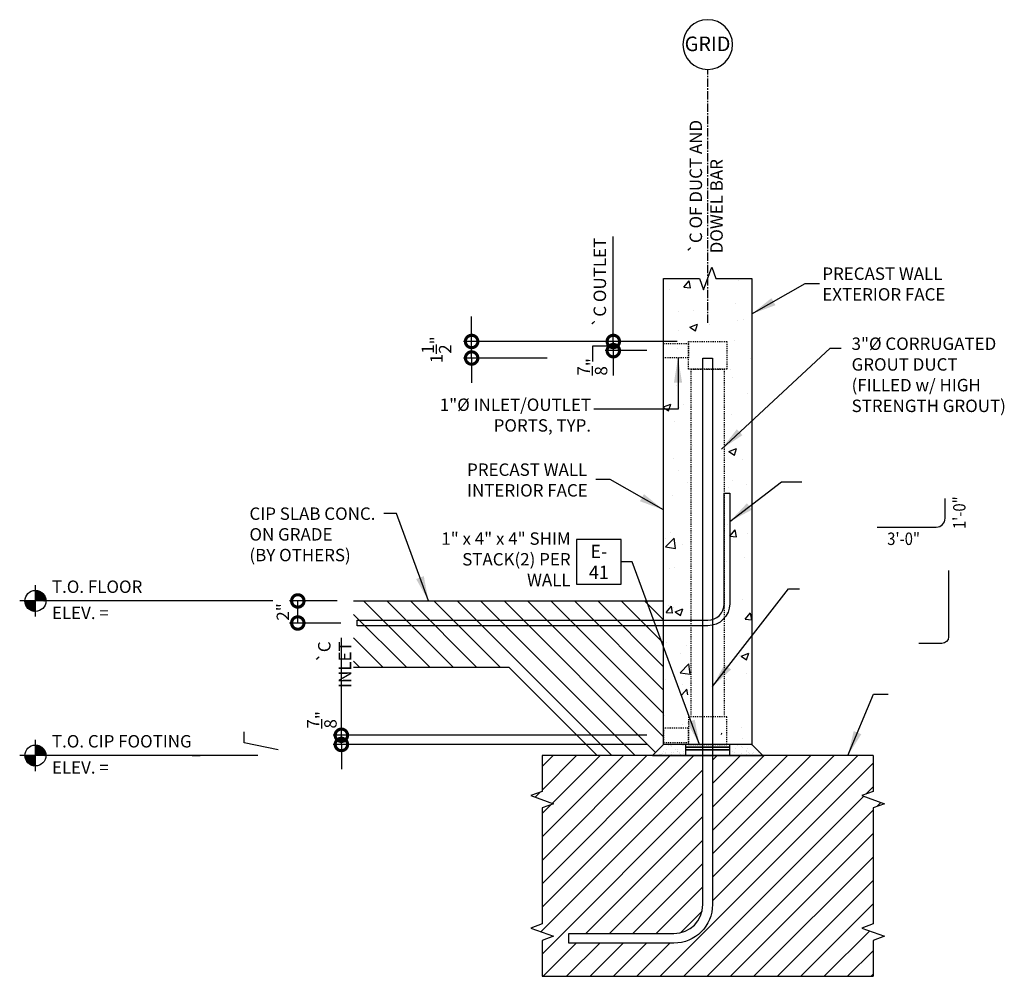
# Model space of a CAD drawing. Extents: x 108.2 to 197.4, y 29.3 to 116.
import ezdxf
from ezdxf.enums import TextEntityAlignment as Align

# ---------------------------------------------------------------- set-up
doc = ezdxf.new("R2010")
doc.units = 0
doc.header["$MEASUREMENT"] = 0
doc.header["$PDSIZE"] = 2
doc.linetypes.add('CENTER2', pattern=[1.125, 0.75, -0.125, 0.125, -0.125])
doc.linetypes.add('HIDDEN2', pattern=[0.1875, 0.125, -0.0625])
doc.layers.get('0').update_dxf_attribs({"linetype": 'CONTINUOUS'})
doc.layers.get('DEFPOINTS').update_dxf_attribs({"linetype": 'CONTINUOUS'})
for name, color, linetype in [('4', 4, 'CONTINUOUS'), ('DIMENSIONS', 1, 'CONTINUOUS'), ('GRIDLINES', 8, 'CENTER2'), ('GROUT', 8, 'CONTINUOUS'), ('HATCH', 8, 'CONTINUOUS'), ('PRECAST_SECTION', 3, 'CONTINUOUS'), ('REBAR', 7, 'CONTINUOUS'), ('STEEL', 5, 'CONTINUOUS'), ('TAGS', 4, 'CONTINUOUS'), ('TAGTEXT', 4, 'CONTINUOUS'), ('TEXT', 7, 'CONTINUOUS')]:
    doc.layers.add(name, color=color, linetype=linetype)
doc.styles.add('DesignCast 12', font='simplex.shx', dxfattribs={"width": 0.875, "height": 1.125, "bigfont": 'vfrc.shx'})
doc.styles.add('DesignCast 48', font='simplex.shx', dxfattribs={"width": 0.875, "height": 4.5, "bigfont": 'vfrc.shx'})
doc.styles.add('RMATT', font='rm', dxfattribs={"width": 0.9, "bigfont": 'rmbig2'})
doc.styles.get("Standard").update_dxf_attribs({"font": 'simplex.shx', "bigfont": 'vfrc.shx'})
doc.dimstyles.new('DesignCast 12', dxfattribs={"dimscale": 12, "dimtxt": 1.125, "dimasz": 0.1875, "dimexe": 0.0625, "dimexo": 0.125, "dimgap": 0.0625, "dimtad": 1, "dimdec": 4, "dimrnd": 0.125, "dimzin": 3, "dimdsep": 46, "dimlunit": 4, "dimtxsty": 'DesignCast 12', "dimblk": 'DOTSMALL', "dimcen": 0, "dimclrd": 1, "dimclre": 1, "dimclrt": 2, "dimadec": 4, "dimazin": 0, "dimtfac": 1, "dimtdec": 4, "dimtmove": 2, "dimatfit": 3, "dimfxl": 0, "dimtolj": 1, "dimtzin": 0, "dimarcsym": 0})

# ---------------------------------------------------------------- blocks, each defined once
blk = doc.blocks.new('_DOTSMALL')
at = {"color": 0, "linetype": 'ByBlock', "const_width": 0.5}
blk.add_lwpolyline([(-0.0625, 0, 1), (0.0625, 0, 1)], format="xyb", close=True, dxfattribs=at)
blk = doc.blocks.new('*X13')
at = {"color": 0, "linetype": 'Continuous'}
for p, q in [((136.382, 480.455), (136.505, 480.578)), ((136.383, 480.461), (136.499, 480.578)), ((136.383, 480.466), (136.494, 480.577)), ((136.401, 480.453), (136.383, 480.47)), ((136.395, 480.453), (136.383, 480.465)), ((136.384, 480.473), (136.487, 480.576)), ((136.406, 480.453), (136.384, 480.475)), ((136.385, 480.453), (136.507, 480.575)), ((136.385, 480.479), (136.481, 480.575)), ((136.411, 480.453), (136.385, 480.479)), ((136.417, 480.453), (136.386, 480.483)), ((136.387, 480.486), (136.474, 480.573)), ((136.422, 480.453), (136.387, 480.487)), ((136.427, 480.453), (136.388, 480.492)), ((136.389, 480.494), (136.466, 480.571)), ((136.432, 480.453), (136.39, 480.495)), ((136.391, 480.453), (136.507, 480.57)), ((136.438, 480.453), (136.391, 480.499)), ((136.393, 480.503), (136.458, 480.567)), ((136.443, 480.453), (136.393, 480.503)), ((136.448, 480.453), (136.394, 480.507)), ((136.396, 480.453), (136.507, 480.564)), ((136.454, 480.453), (136.396, 480.51)), ((136.398, 480.513), (136.447, 480.562)), ((136.459, 480.453), (136.398, 480.514)), ((136.464, 480.453), (136.4, 480.517)), ((136.401, 480.453), (136.507, 480.559)), ((136.47, 480.453), (136.402, 480.52)), ((136.475, 480.453), (136.404, 480.524)), ((136.406, 480.453), (136.507, 480.554)), ((136.48, 480.453), (136.406, 480.527)), ((136.407, 480.528), (136.432, 480.553)), ((136.485, 480.453), (136.409, 480.53)), ((136.491, 480.453), (136.411, 480.533)), ((136.412, 480.453), (136.507, 480.548)), ((136.496, 480.453), (136.413, 480.535)), ((136.501, 480.453), (136.416, 480.538)), ((136.417, 480.453), (136.507, 480.543)), ((136.507, 480.453), (136.419, 480.541)), ((136.507, 480.458), (136.421, 480.544)), ((136.422, 480.453), (136.507, 480.538)), ((136.507, 480.463), (136.424, 480.546)), ((136.507, 480.468), (136.427, 480.549)), ((136.428, 480.453), (136.507, 480.532)), ((136.507, 480.473), (136.43, 480.551)), ((136.507, 480.479), (136.433, 480.553)), ((136.433, 480.453), (136.507, 480.527)), ((136.507, 480.484), (136.436, 480.555)), ((136.438, 480.453), (136.507, 480.522)), ((136.507, 480.489), (136.439, 480.558)), ((136.507, 480.495), (136.442, 480.56)), ((136.444, 480.453), (136.507, 480.516)), ((136.507, 480.5), (136.446, 480.562)), ((136.507, 480.505), (136.449, 480.563)), ((136.449, 480.453), (136.507, 480.511)), ((136.507, 480.511), (136.453, 480.565)), ((136.454, 480.453), (136.507, 480.506)), ((136.507, 480.516), (136.456, 480.567)), ((136.507, 480.521), (136.46, 480.569)), ((136.46, 480.453), (136.507, 480.501)), ((136.507, 480.526), (136.464, 480.57)), ((136.465, 480.453), (136.507, 480.495)), ((136.507, 480.532), (136.468, 480.571)), ((136.47, 480.453), (136.507, 480.49)), ((136.507, 480.537), (136.472, 480.573)), ((136.475, 480.453), (136.507, 480.485)), ((136.507, 480.542), (136.476, 480.574)), ((136.507, 480.548), (136.48, 480.575)), ((136.481, 480.453), (136.507, 480.479)), ((136.507, 480.553), (136.485, 480.576)), ((136.486, 480.453), (136.507, 480.474)), ((136.507, 480.558), (136.489, 480.576)), ((136.491, 480.453), (136.507, 480.469)), ((136.507, 480.564), (136.494, 480.577)), ((136.507, 480.569), (136.499, 480.578)), ((136.507, 480.574), (136.504, 480.578)), ((136.39, 480.453), (136.382, 480.46)), ((136.385, 480.453), (136.382, 480.455)), ((136.497, 480.453), (136.507, 480.463)), ((136.502, 480.453), (136.507, 480.458)), ((136.507, 480.453), (136.507, 480.453))]:
    blk.add_line(p, q, dxfattribs=at)
blk = doc.blocks.new('*X14')
at = {"color": 0, "linetype": 'Continuous'}
for p, q in [((136.507, 480.331), (136.629, 480.453)), ((136.507, 480.336), (136.624, 480.453)), ((136.507, 480.341), (136.619, 480.453)), ((136.507, 480.347), (136.613, 480.453)), ((136.507, 480.352), (136.608, 480.453)), ((136.507, 480.357), (136.603, 480.453)), ((136.507, 480.363), (136.597, 480.453)), ((136.507, 480.368), (136.592, 480.453)), ((136.507, 480.373), (136.587, 480.453)), ((136.507, 480.379), (136.581, 480.453)), ((136.507, 480.384), (136.576, 480.453)), ((136.507, 480.389), (136.571, 480.453)), ((136.507, 480.395), (136.566, 480.453)), ((136.507, 480.4), (136.56, 480.453)), ((136.507, 480.405), (136.555, 480.453)), ((136.507, 480.41), (136.55, 480.453)), ((136.507, 480.416), (136.544, 480.453)), ((136.507, 480.421), (136.539, 480.453)), ((136.507, 480.426), (136.534, 480.453)), ((136.507, 480.432), (136.528, 480.453)), ((136.507, 480.437), (136.523, 480.453)), ((136.507, 480.442), (136.518, 480.453)), ((136.507, 480.448), (136.513, 480.453)), ((136.595, 480.364), (136.507, 480.452)), ((136.593, 480.362), (136.507, 480.447)), ((136.59, 480.359), (136.507, 480.442)), ((136.587, 480.357), (136.507, 480.436)), ((136.584, 480.354), (136.507, 480.431)), ((136.581, 480.352), (136.507, 480.426)), ((136.578, 480.35), (136.507, 480.42)), ((136.575, 480.348), (136.507, 480.415)), ((136.571, 480.346), (136.507, 480.41)), ((136.568, 480.344), (136.507, 480.405)), ((136.565, 480.342), (136.507, 480.399)), ((136.561, 480.34), (136.507, 480.394)), ((136.558, 480.338), (136.507, 480.389)), ((136.554, 480.337), (136.507, 480.383)), ((136.55, 480.335), (136.507, 480.378)), ((136.546, 480.334), (136.507, 480.373)), ((136.542, 480.333), (136.507, 480.367)), ((136.538, 480.332), (136.507, 480.362)), ((136.533, 480.331), (136.507, 480.357)), ((136.529, 480.33), (136.507, 480.351)), ((136.51, 480.328), (136.632, 480.451)), ((136.598, 480.367), (136.512, 480.453)), ((136.515, 480.328), (136.632, 480.445)), ((136.601, 480.37), (136.517, 480.453)), ((136.521, 480.329), (136.632, 480.439)), ((136.603, 480.372), (136.523, 480.453)), ((136.527, 480.329), (136.631, 480.433)), ((136.605, 480.375), (136.528, 480.453)), ((136.608, 480.378), (136.533, 480.453)), ((136.534, 480.331), (136.629, 480.427)), ((136.61, 480.381), (136.539, 480.453)), ((136.541, 480.332), (136.628, 480.42)), ((136.612, 480.385), (136.544, 480.453)), ((136.548, 480.335), (136.625, 480.412)), ((136.614, 480.388), (136.549, 480.453)), ((136.616, 480.391), (136.554, 480.453)), ((136.557, 480.338), (136.622, 480.403)), ((136.618, 480.395), (136.56, 480.453)), ((136.62, 480.398), (136.565, 480.453)), ((136.567, 480.343), (136.617, 480.393)), ((136.621, 480.402), (136.57, 480.453)), ((136.623, 480.405), (136.576, 480.453)), ((136.624, 480.409), (136.581, 480.453)), ((136.582, 480.353), (136.607, 480.378)), ((136.626, 480.413), (136.586, 480.453)), ((136.627, 480.417), (136.592, 480.453)), ((136.628, 480.421), (136.597, 480.453)), ((136.629, 480.426), (136.602, 480.453)), ((136.63, 480.43), (136.607, 480.453)), ((136.631, 480.435), (136.613, 480.453)), ((136.632, 480.439), (136.618, 480.453)), ((136.632, 480.444), (136.623, 480.453)), ((136.632, 480.449), (136.629, 480.453)), ((136.524, 480.329), (136.507, 480.346)), ((136.52, 480.328), (136.507, 480.341)), ((136.515, 480.328), (136.507, 480.336)), ((136.51, 480.328), (136.507, 480.33))]:
    blk.add_line(p, q, dxfattribs=at)
blk = doc.blocks.new('elevl')
at = {"linetype": 'Continuous'}
for p, q in [((0.0938, -0.0938), (0.0938, 0.0938)), ((0, 0), (0.1875, 0))]:
    blk.add_line(p, q, dxfattribs=at)
for start, end in [(90, 180), (0, 90), (180, 270), (270, 0)]:
    blk.add_arc((0.0938, 0), 0.0625, start, end, dxfattribs=at)
at = {"linetype": 'Continuous', "xscale": 0.5, "yscale": 0.5, "zscale": 0.5}
for name in ['*X13', '*X14']:
    blk.add_blockref(name, (-68.1599, -240.2264), dxfattribs=at)
blk = doc.blocks.new('*U12')
at = {"layer": 'STEEL', "color": 8, "linetype": 'Continuous'}
for points in [[(-2, 1), (-2, 0.75), (2, 0.75), (2, 1)], [(-2, 0.75), (-2, 0.5), (2, 0.5), (2, 0.75)], [(-2, 0.5), (-2, 0), (2, 0), (2, 0.5)]]:
    blk.add_lwpolyline(points, close=True, dxfattribs=at)
blk = doc.blocks.new('*D18')
at = {"layer": 'DEFPOINTS', "color": 0, "linetype": 'Continuous'}
for p in [(169.313, 86.85), (162.017, 86.019), (166.563, 86.019)]:
    blk.add_point(p, dxfattribs=at)
at = {"layer": 'DIMENSIONS', "color": 1, "lineweight": -2}
for p, q in [((162.017, 86.85), (162.017, 89.1)), ((162.017, 86.85), (162.017, 86.019)), ((162.017, 86.019), (162.017, 83.769))]:
    blk.add_line(p, q, dxfattribs=at)
at = {"layer": 'DIMENSIONS', "color": 1, "linetype": 'Continuous', "lineweight": -2}
for p, q in [((167.813, 86.85), (161.267, 86.85)), ((165.063, 86.019), (161.267, 86.019))]:
    blk.add_line(p, q, dxfattribs=at)
at = {"layer": 'DIMENSIONS', "color": 1, "linetype": 'Continuous', "lineweight": -2, "xscale": 2.25, "yscale": 2.25, "zscale": 2.25}
for p, rotation in [((162.017, 86.85), 270), ((162.017, 86.019), 90)]:
    blk.add_blockref('_DOTSMALL', p, dxfattribs=dict(at, rotation=rotation))
at = {"layer": 'DIMENSIONS', "color": 7, "linetype": 'Continuous', "insert": (160.122, 84.552), "char_height": 1.125, "attachment_point": 5, "rotation": 90, "style": 'DesignCast 12'}
blk.add_mtext('\\A1;{\\H1.000000x;\\S7/8;}"', dxfattribs=at)
blk = doc.blocks.new('*D19')
at = {"layer": 'DEFPOINTS', "color": 0, "linetype": 'Continuous'}
for p in [(137.385, 51.181), (166.563, 51.181), (166.563, 50.35)]:
    blk.add_point(p, dxfattribs=at)
at = {"layer": 'DIMENSIONS', "color": 1, "lineweight": -2}
for p, q in [((137.385, 51.181), (137.385, 53.431)), ((137.385, 50.35), (137.385, 51.181)), ((137.385, 50.35), (137.385, 48.1))]:
    blk.add_line(p, q, dxfattribs=at)
at = {"layer": 'DIMENSIONS', "color": 1, "linetype": 'Continuous', "lineweight": -2}
for p, q in [((165.063, 51.181), (136.635, 51.181)), ((165.063, 50.35), (136.635, 50.35))]:
    blk.add_line(p, q, dxfattribs=at)
at = {"layer": 'DIMENSIONS', "color": 1, "linetype": 'Continuous', "lineweight": -2, "xscale": 2.25, "yscale": 2.25, "zscale": 2.25}
for p, rotation in [((137.385, 51.181), 270), ((137.385, 50.35), 90)]:
    blk.add_blockref('_DOTSMALL', p, dxfattribs=dict(at, rotation=rotation))
at = {"layer": 'DIMENSIONS', "color": 7, "linetype": 'Continuous', "insert": (135.609, 52.584), "char_height": 1.125, "attachment_point": 5, "rotation": 90, "style": 'DesignCast 12'}
blk.add_mtext('\\A1;{\\H1.000000x;\\S7/8;}"', dxfattribs=at)
blk = doc.blocks.new('*D20')
at = {"layer": 'DEFPOINTS', "color": 0, "linetype": 'Continuous'}
for p in [(149.183, 86.85), (169.313, 86.85), (157.538, 85.35)]:
    blk.add_point(p, dxfattribs=at)
at = {"layer": 'DIMENSIONS', "color": 1, "lineweight": -2}
for p, q in [((149.183, 86.85), (149.183, 89.1)), ((149.183, 85.35), (149.183, 86.85)), ((149.183, 85.35), (149.183, 83.1))]:
    blk.add_line(p, q, dxfattribs=at)
at = {"layer": 'DIMENSIONS', "color": 1, "linetype": 'Continuous', "lineweight": -2}
for p, q in [((167.813, 86.85), (148.433, 86.85)), ((156.038, 85.35), (148.433, 85.35))]:
    blk.add_line(p, q, dxfattribs=at)
at = {"layer": 'DIMENSIONS', "color": 1, "linetype": 'Continuous', "lineweight": -2, "xscale": 2.25, "yscale": 2.25, "zscale": 2.25}
for p, rotation in [((149.183, 86.85), 270), ((149.183, 85.35), 90)]:
    blk.add_blockref('_DOTSMALL', p, dxfattribs=dict(at, rotation=rotation))
at = {"layer": 'DIMENSIONS', "color": 7, "linetype": 'Continuous', "insert": (145.996, 86.1), "char_height": 1.125, "attachment_point": 5, "rotation": 90, "style": 'DesignCast 12'}
blk.add_mtext('\\A1;1{\\H1.000000x;\\S1/2;}"', dxfattribs=at)
blk = doc.blocks.new('tag_cir1')
at = {"linetype": 'Continuous'}
blk.add_circle((0, 0.1875), 0.1875, dxfattribs=at)
blk.add_attdef('-', text='', height=0.11, dxfattribs=at).set_placement((0.0008, 0.1376), align=Align.CENTER)
blk = doc.blocks.new('S-1 SIDE HIDDEN')
at = {"layer": 'STEEL', "color": 4, "linetype": 'HIDDEN2', "ltscale": 0.5}
for p, q in [((1.5, 34), (-1.5, 34)), ((-1.5, 34), (-1.5, 2.5)), ((1.5, 2.5), (1.5, 34))]:
    blk.add_line(p, q, dxfattribs=at)
at = {"layer": 'STEEL', "color": 8, "linetype": 'HIDDEN2', "ltscale": 0.5}
blk.add_line((-1.5, 34), (-1.5, 33.377), dxfattribs=at)
at = {"layer": 'STEEL', "color": 4, "linetype": 'HIDDEN2', "ltscale": 0.5}
for points in [[(-1.75, 34), (1.75, 34), (1.75, 36.5), (-1.75, 36.5)], [(1.75, 35.019), (4, 35.019), (4, 36.319), (1.75, 36.319)], [(-1.75, 2.5), (1.75, 2.5), (1.75, 0), (-1.75, 0)], [(1.75, 1.481), (4, 1.481), (4, 0.181), (1.75, 0.181)]]:
    blk.add_lwpolyline(points, close=True, dxfattribs=at)
blk = doc.blocks.new('PLCO')
blk.add_lwpolyline([(-0.1688, -0.1688), (-0.1688, 0.1688), (0.1688, 0.1688), (0.1688, -0.1688)], close=True)
at = {"color": 7, "style": 'RMATT'}
for tag, p in [('PL1', (0, 0.029)), ('PL2', (0, -0.1287))]:
    blk.add_attdef(tag, text='', height=0.1, dxfattribs=at).set_placement(p, align=Align.CENTER)
blk = doc.blocks.new('*D21')
at = {"layer": 'DEFPOINTS', "color": 0, "linetype": 'Continuous'}
for p in [(133.438, 63.35), (138.492, 63.35), (138.826, 61.35)]:
    blk.add_point(p, dxfattribs=at)
at = {"layer": 'DIMENSIONS', "color": 1, "linetype": 'Continuous', "lineweight": -2}
for p, q in [((136.992, 63.35), (132.688, 63.35)), ((137.326, 61.35), (132.688, 61.35))]:
    blk.add_line(p, q, dxfattribs=at)
at = {"layer": 'DIMENSIONS', "color": 1, "lineweight": -2}
blk.add_line((133.438, 61.35), (133.438, 63.35), dxfattribs=at)
at = {"layer": 'DIMENSIONS', "color": 1, "linetype": 'Continuous', "lineweight": -2, "xscale": 2.25, "yscale": 2.25, "zscale": 2.25}
for p, rotation in [((133.438, 63.35), 90), ((133.438, 61.35), 270)]:
    blk.add_blockref('_DOTSMALL', p, dxfattribs=dict(at, rotation=rotation))
at = {"layer": 'DIMENSIONS', "color": 7, "linetype": 'Continuous', "insert": (132.084, 62.35), "char_height": 1.125, "attachment_point": 5, "rotation": 90, "style": 'DesignCast 12'}
blk.add_mtext('\\A1;2"', dxfattribs=at)

msp = doc.modelspace()

# ---------------------------------------------------------------- hatches: boundary and pattern name
at = {"linetype": 'Continuous'}
h = msp.add_hatch(dxfattribs=at)
h.set_pattern_fill('ANSI31', color=8, scale=12, angle=90, style=0)
h.set_pattern_definition([(135, (-5275.2937, 302.0138), (-1.06066017, -1.06066017), [])])
h.paths.add_polyline_path([(166.56302, 63.3496), (138.49183, 63.3496), (138.49183, 57.3496), (152.56302, 57.3496), (160.56302, 49.3496), (165.56302, 49.3496), (166.56302, 50.3496)])
h = msp.add_hatch(dxfattribs=at)
h.set_pattern_fill('ANSI31', color=8, scale=12, style=0)
h.set_pattern_definition([(45, (-5492.2937, 293.5102), (-1.06066017, 1.06066017), [])])
h.paths.add_polyline_path([(185.56302, 44.5996), (186.59332, 44.9746), (184.53271, 45.7246), (185.56302, 46.0996), (185.56302, 49.3496), (171.00052, 49.3496), (171.00052, 35.8496, -0.41421356), (167.50052, 32.3496), (158.00052, 32.3496), (158.00052, 33.2246), (167.50052, 33.2246, 0.41421356), (170.12552, 35.8496), (170.12552, 49.3496), (155.56302, 49.3496), (155.56302, 46.0996), (154.53271, 45.7246), (156.59332, 44.9746), (155.56302, 44.5996), (155.56302, 39.3496), (155.56302, 34.0996), (154.53271, 33.7246), (156.59332, 32.9746), (155.56302, 32.5996), (155.56302, 29.3496), (185.56302, 29.3496), (185.56302, 32.5996), (186.59332, 32.9746), (184.53271, 33.7246), (185.56302, 34.0996), (185.56302, 39.3496)])
at = {"layer": 'DIMENSIONS'}
h = msp.add_hatch(dxfattribs=at)
h.set_pattern_fill('AR-CONC', color=8, style=0)
h.set_pattern_definition([(50, (-5267.2937, 293.51), (7.172602, -0.6275213), [0.75, -8.25]), (355, (-5267.294, 293.51), (-1.387513, 7.521921), [0.6, -6.6]), (100.4514, (-5266.696, 293.458), (5.785094, 6.894395), [0.637402, -7.011421]), (46.1842, (-5267.294, 295.51), (10.67241, -1.65519), [1.125, -12.375]), (96.6356, (-5266.404, 295.372), (9.346627, 9.741179), [0.956103, -10.51713]), (351.1842, (-5267.294, 295.51), (9.34662, 9.741186), [0.9, -9.9]), (21, (-5266.2937, 295.01), (5.9690705, -4.026189), [0.75, -8.25]), (326, (-5266.294, 295.01), (2.433153, 7.2515), [0.6, -6.6]), (71.4514, (-5265.796, 294.675), (8.402226, 3.225305), [0.637402, -7.011421]), (37.5, (-5267.2937, 293.5102), (0.1215986, 3.3289385), [0, -6.52, 0, -6.7, 0, -6.625]), (7.5, (-5267.2937, 293.5102), (2.6306954, 3.9441171), [0, -3.82, 0, -6.37, 0, -2.525]), (327.5, (-5269.5237, 293.5102), (5.3382244, -0.2255487), [0, -2.5, 0, -7.8, 0, -10.35]), (317.5, (-5270.5237, 293.51), (5.8318617, 1.00105), [0, -3.25, 0, -5.18, 0, -7.35])])
h.paths.add_polyline_path([(174.56302, 92.54834), (171.31302, 92.54834), (170.93802, 93.57864), (170.18802, 91.51803), (169.81302, 92.54834), (166.56302, 92.54834), (166.56302, 85.3496), (169.31302, 85.3496), (169.31302, 86.3496), (171.81302, 86.3496), (171.81302, 50.3496), (172.56302, 50.3496), (174.56302, 50.3496)])
h.paths.add_polyline_path([(169.31302, 84.3496), (166.56302, 84.3496), (166.56302, 54.8496), (169.31302, 54.8496)], flags=17)
h.paths.add_polyline_path([(169.31302, 53.8496), (166.56302, 53.8496), (166.56302, 50.3496), (169.31302, 50.3496)])
at = {"layer": 'GROUT'}
h = msp.add_hatch(dxfattribs=at)
h.set_pattern_fill('AR-SAND', color=256, scale=0.4, style=0)
h.set_pattern_definition([(37.5, (-5598.8619, -85.0279), (-0.02519734, 0.77072951), [0, -0.608, 0, -0.68, 0, -0.65]), (7.5, (-5598.8619, -85.0279), (0.70791068, 1.12885843), [0, -0.328, 0, -0.548, 0, -0.21]), (327.5, (-5599.3539, -85.0279), (1.245656745, 0.00226362), [0, -0.2, 0, -0.72, 0, -0.94]), (317.5, (-5599.3539, -85.0279), (1.20245064, 0.35107023), [0, -0.1, 0, -0.472, 0, -0.54])])
h.paths.add_polyline_path([(172.56302, 49.3496), (175.56302, 49.3496), (174.56302, 50.3496), (172.56302, 50.3496), (172.56302, 50.0996), (172.56302, 49.8496)])
h.paths.add_polyline_path([(166.56302, 50.3496), (165.56302, 49.3496), (168.56302, 49.3496), (168.56302, 49.8496), (168.56302, 50.0996), (168.56302, 50.3496)])

# ---------------------------------------------------------------- linework, layer by layer
at = {"color": 1, "linetype": 'Continuous'}
for p, q in [((138.49183, 63.3496), (166.56302, 63.3496)), ((138.49183, 57.3496), (152.56302, 57.3496)), ((152.56302, 57.3496), (160.56302, 49.3496)), ((185.56302, 49.3496), (155.56302, 49.3496)), ((155.56302, 29.3496), (185.56302, 29.3496))]:
    msp.add_line(p, q, dxfattribs=at)
at = {"layer": 'DIMENSIONS', "linetype": 'Continuous'}
for p, q in [((162.01716, 86.3496), (162.01716, 96.37116)), ((137.38514, 53.43055), (137.38514, 60.01185))]:
    msp.add_line(p, q, dxfattribs=at)
at = {"layer": 'DIMENSIONS', "color": 5}
for p, q in [((192.07284, 70.83747), (192.07284, 72.63051)), ((185.90136, 70.03747), (191.27284, 70.03747))]:
    msp.add_line(p, q, dxfattribs=at)
at = {"layer": 'DIMENSIONS', "linetype": 'Continuous'}
for points in [[(162.01716, 86.43412), (160.12286, 86.43412), (160.12286, 85.04662)], [(131.65746, 49.8496), (128.58388, 50.51076), (128.58388, 51.48437)]]:
    msp.add_lwpolyline(points, dxfattribs=at)
at = {"layer": 'DIMENSIONS', "color": 7}
msp.add_lwpolyline([(172.56302, 73.0996), (172.56302, 63.0996, -0.41421356), (170.56302, 61.0996), (138.82636, 61.0996), (138.82636, 61.5996), (170.56302, 61.5996, 0.41421356), (172.06302, 63.0996), (172.06302, 73.0996)], format="xyb", close=True, dxfattribs=at)
at = {"layer": 'DIMENSIONS', "color": 5}
msp.add_arc((191.27284, 70.83747), 0.8, 270, 0, dxfattribs=at)
at = {"layer": 'GRIDLINES'}
msp.add_line((170.56302, 88.53082), (170.56302, 111.49603), dxfattribs=at)
at = {"layer": 'GROUT'}
msp.add_lwpolyline([(175.56302, 49.3496), (174.56302, 50.3496), (166.56302, 50.3496), (165.56302, 49.3496)], close=True, dxfattribs=at)
at = {"layer": 'HATCH', "color": 7}
for points in [[(166.56302, 92.54834), (169.81302, 92.54834), (170.18802, 91.51803), (170.93802, 93.57864), (171.31302, 92.54834), (174.56302, 92.54834)], [(155.56302, 49.3496), (155.56302, 46.0996), (154.53271, 45.7246), (156.59332, 44.9746), (155.56302, 44.5996), (155.56302, 39.3496), (155.56302, 34.0996), (154.53271, 33.7246), (156.59332, 32.9746), (155.56302, 32.5996), (155.56302, 29.3496)], [(185.56302, 49.3496), (185.56302, 46.0996), (184.53271, 45.7246), (186.59332, 44.9746), (185.56302, 44.5996), (185.56302, 39.3496), (185.56302, 34.0996), (184.53271, 33.7246), (186.59332, 32.9746), (185.56302, 32.5996), (185.56302, 29.3496)]]:
    msp.add_lwpolyline(points, dxfattribs=at)
at = {"layer": 'PRECAST_SECTION'}
msp.add_lwpolyline([(174.56302, 92.54834), (174.56302, 50.3496), (166.56302, 50.3496), (166.56302, 92.54834)], dxfattribs=at)
at = {"layer": 'REBAR', "color": 5}
msp.add_lwpolyline([(192.3788, 66.10247), (192.3788, 60.09486, -0.41421356), (191.77886, 59.49492), (189.68526, 59.49492)], format="xyb", dxfattribs=at)
at = {"layer": 'STEEL', "color": 2, "linetype": 'Continuous', "ltscale": 0.8}
msp.add_lwpolyline([(171.00052, 35.8496, -0.41421356), (167.50052, 32.3496), (158.00052, 32.3496), (158.00052, 33.2246), (167.50052, 33.2246, 0.41421356), (170.12552, 35.8496), (170.12552, 85.3496), (171.00052, 85.3496)], format="xyb", close=True, dxfattribs=at)
at = {"layer": 'TAGS', "linetype": 'Continuous'}
for points in [[(131.18692, 63.3496), (110.62047, 63.3496)], [(129.80287, 49.3496), (123.87902, 49.3496), (124.58704, 49.3496), (111.09508, 49.3496)]]:
    msp.add_lwpolyline(points, dxfattribs=at)

# ---------------------------------------------------------------- block references
at = {"layer": '4'}
ref = msp.add_blockref('PLCO', (160.70523, 66.8848), dxfattribs=dict(at, xscale=-12.0000177776019, yscale=12.00001777760281, zscale=12.00001777760284))
ref.add_attrib('PL1', 'E-', dxfattribs={"layer": '0', "color": 7, "height": 1.200002, "style": 'RMATT'}).set_placement((160.70523, 67.2328), align=Align.CENTER)
ref.add_attrib('PL2', '41', dxfattribs={"layer": '0', "color": 7, "height": 1.200002, "style": 'RMATT'}).set_placement((160.70523, 65.3406), align=Align.CENTER)
at = {"layer": 'DIMENSIONS', "xscale": -1}
msp.add_blockref('S-1 SIDE HIDDEN', (170.56302, 50.3496), dxfattribs=at)
at = {"layer": 'STEEL', "linetype": 'Continuous'}
msp.add_blockref('*U12', (170.56302, 49.3496), dxfattribs=at)
at = {"layer": 'TAGS'}
ref = msp.add_blockref('tag_cir1', (170.56302, 111.49603), dxfattribs=dict(at, xscale=-12, yscale=12, zscale=12))
ref.add_attrib('-', 'GRID', dxfattribs={"layer": 'TAGTEXT', "linetype": 'Continuous', "height": 1.32}).set_placement((170.55318, 113.14733), align=Align.CENTER)
at = {"layer": 'TAGS', "linetype": 'Continuous', "xscale": -15.1875, "yscale": 15.1875, "zscale": 15.1875}
for p in [(111.09508, 63.3496), (111.09508, 49.3496)]:
    msp.add_blockref('elevl', p, dxfattribs=at)

# ---------------------------------------------------------------- texts
at = {"layer": 'TEXT', "style": 'DesignCast 12', "width": 0.875}
msp.add_text('1\'-0"', height=1.125, rotation=90, dxfattribs=at).set_placement((193.35738, 71.34), align=Align.MIDDLE_CENTER)
msp.add_text('3\'-0"', height=1.125, dxfattribs=at).set_placement((188.3085, 68.97738), align=Align.MIDDLE_CENTER)
at = {"layer": 'TEXT', "char_height": 1.125, "rotation": 90, "style": 'DesignCast 12'}
for s, insert, width, attachment_point in [('{\\Fsimplex,vfrc|c128;`C} OF DUCT AND DOWEL BAR', (171.92685, 94.83225), 13.0459903, 7), ('{\\Fsimplex,vfrc|c128;`C} OUTLET', (161.35742, 96.23571), 9.9401665, 9), ('{\\Fsimplex,vfrc|c128;`C} INLET', (135.27126, 59.68585), 6.1430518, 3)]:
    msp.add_mtext(s, dxfattribs=dict(at, insert=insert, width=width, attachment_point=attachment_point))
at = {"layer": 'TEXT', "char_height": 1.125, "style": 'DesignCast 12'}
for s, insert, width, attachment_point in [('PRECAST WALL\\PEXTERIOR FACE', (180.94513, 93.55469), 14.1920012, 1), ('\\A1;3"%%C CORRUGATED GROUT DUCT\\P(FILLED w/ HIGH\\PSTRENGTH GROUT)', (183.59706, 87.20911), 15.1545703, 1), ('1"%%C INLET/OUTLET PORTS, TYP.', (159.99879, 81.68391), 14.5876596, 3), ('PRECAST WALL\\PINTERIOR FACE', (148.77012, 75.80208), 14.1920012, 1), ('1" x 4" x 4" SHIM STACK\\P(2) PER WALL', (158.14952, 69.55948), 11.9649071, 3)]:
    msp.add_mtext(s, dxfattribs=dict(at, insert=insert, width=width, attachment_point=attachment_point))
at = {"layer": 'TEXT', "insert": (129.05839, 71.81597), "char_height": 1.125, "attachment_point": 1, "style": 'DesignCast 12'}
msp.add_mtext('CIP SLAB CONC.\\PON GRADE\\P(BY OTHERS)', dxfattribs=at)
at = {"layer": 'TEXT', "linetype": 'Continuous', "char_height": 1.125, "style": 'DesignCast 48'}
for s, insert, width, attachment_point in [('T.O. FLOOR', (111.16738, 63.72399), 17.6067528, 7), ('ELEV. = ', (111.16738, 62.8307), 17.6067528, 1), ('T.O. CIP FOOTING', (111.16738, 49.72399), 18.4479841, 7), ('ELEV. = ', (111.16738, 48.8307), 17.6067528, 1)]:
    msp.add_mtext(s, dxfattribs=dict(at, insert=insert, width=width, attachment_point=attachment_point))

# ---------------------------------------------------------------- dimensions: what is measured, and where the dimension line sits
at = {"layer": 'DIMENSIONS', "linetype": 'Continuous'}
dim = msp.add_linear_dim(base=(149.18329, 86.8496), p1=(157.53822, 85.35003), p2=(169.31302, 86.8496), angle=90, dimstyle='DesignCast 12', override={"dimclrt": 7}, dxfattribs=at)
dim.commit()
dim.dimension.update_dxf_attribs({"geometry": '*D20', "text_midpoint": (145.99579, 86.09982)})
for base, p1, p2, angle, picture, middle in [((162.0171562935, 86.0186482512), (169.3130168903, 86.8495982512), (166.5630168903, 86.0186482512), 270, '*D18', (160.1223482451, 84.5515384307)), ((133.43756, 63.3496), (138.82636, 61.3496), (138.49183, 63.3496), 90, '*D21', (132.08441, 62.3496)), ((137.3851361775, 51.1805482512), (166.5630168903, 50.3495982512), (166.5630168903, 51.1805482512), 90, '*D19', (135.6085084343, 52.5838262655))]:
    dim = msp.add_linear_dim(base=base, p1=p1, p2=p2, angle=angle, dimstyle='DesignCast 12', override={"dimclrt": 7}, dxfattribs=at)
    dim.commit()
    dim.dimension.update_dxf_attribs({"geometry": picture, "text_midpoint": middle, "dimtype": 160})

# ---------------------------------------------------------------- leaders
for points in [[(174.56302, 89.34262), (179.39163, 92.09336), (180.70086, 92.09336)], [(171.81302, 77.09993), (181.66157, 86.25736), (182.66157, 86.25736)], [(167.87647, 85.3687), (167.87647, 80.7182), (160.24306, 80.7182)], [(166.56302, 71.59), (161.7344, 74.34074), (160.42518, 74.34074)], [(169.82163, 50.3496), (163.73023, 66.8848), (162.73023, 66.8848)], [(171.00052, 55.58915), (177.87004, 64.43363), (178.87004, 64.43363)], [(183.26244, 49.3496), (185.59468, 54.90089), (186.9039, 54.90089)]]:
    msp.add_leader(points, dimstyle='DesignCast 12', override={"dimtad": 0}, dxfattribs=at)
at = {"layer": 'DIMENSIONS'}
for points in [[(172.56302, 70.53293), (177.2584, 74.14735), (179.10302, 74.14735)], [(145.27693, 63.3496), (142.37694, 71.26128), (141.23452, 71.26128)]]:
    msp.add_leader(points, dimstyle='DesignCast 12', override={"dimgap": 0.0625, "dimtad": 0, "dimarcsym": 2}, dxfattribs=at)

doc.saveas('drawing.dxf')
